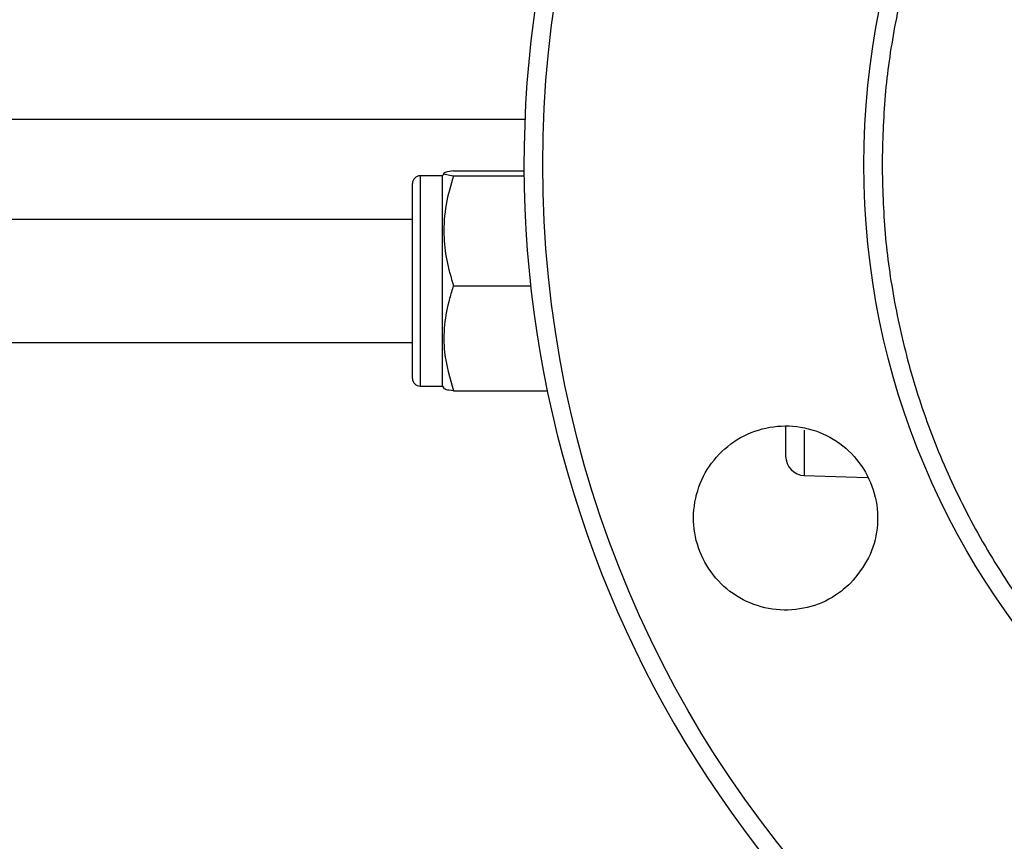
# Model space of a CAD drawing. Units: millimetres. Extents: x 0 to 35765, y 0 to 13284.
# Drawn here: x 1011 to 1113, y 1689 to 1773 of the extents above; entities that cross this region are included whole.
import ezdxf

# ---------------------------------------------------------------- set-up
doc = ezdxf.new("R2010")
doc.units = ezdxf.units.MM
doc.header["$LTSCALE"] = 7

msp = doc.modelspace()

# ---------------------------------------------------------------- linework, layer by layer
at = {"color": 7, "linetype": 'Continuous'}
for p, q in [((1063.35, 1763.1), (1003.36, 1763.1)), ((1054.84, 1757.28), (1052.54, 1757.28)), ((1052.54, 1757.28), (1052.54, 1755.61)), ((1055, 1757.58), (1054.84, 1757.28)), ((1054.84, 1735.58), (1054.84, 1757.28)), ((1055.98, 1757.78), (1063.26, 1757.78)), ((1055.98, 1757.29), (1063.26, 1757.29)), ((1051.74, 1754.94), (1051.74, 1756.48)), ((1052.54, 1755.61), (1052.54, 1735.58)), ((1051.74, 1736.38), (1051.74, 1754.94)), ((1051.74, 1752.78), (1008.16, 1752.78)), ((1055.98, 1745.94), (1063.94, 1745.94)), ((1008.16, 1740.08), (1051.74, 1740.08)), ((1052.54, 1735.58), (1054.84, 1735.58)), ((1054.84, 1735.58), (1055, 1735.29)), ((1055.98, 1735.09), (1065.65, 1735.09)), ((1092.19, 1731.04), (1092.19, 1726.37)), ((1092.19, 1726.37), (1098.67, 1726.14))]:
    msp.add_line(p, q, dxfattribs=at)
for radius in [113.07, 79.93]:
    msp.add_circle((1178.26, 1758.43), radius, dxfattribs=at)
for centre, radius, start, end in [((1178.26, 1758.43), 115, 311.301, 228.699), ((1052.54, 1756.48), 0.8, 90, 180), ((1052.54, 1736.38), 0.8, 180, 270), ((1092.26, 1728.36), 2, 180, 268)]:
    msp.add_arc(centre, radius, start, end, dxfattribs=at)
for points, knots in [([(1256.3, 1758.43), (1256.24, 1760.81), (1256.11, 1765.57), (1255.08, 1772.76), (1253.39, 1780), (1250.92, 1787.26), (1247.68, 1794.38), (1243.68, 1801.24), (1238.95, 1807.72), (1233.54, 1813.72), (1227.55, 1819.12), (1221.06, 1823.86), (1214.2, 1827.86), (1207.08, 1831.1), (1199.83, 1833.57), (1192.59, 1835.27), (1185.4, 1836.26), (1178.26, 1836.59), (1171.11, 1836.26), (1163.92, 1835.27), (1156.69, 1833.57), (1149.43, 1831.1), (1142.31, 1827.86), (1135.45, 1823.86), (1128.96, 1819.12), (1122.97, 1813.72), (1117.56, 1807.72), (1112.83, 1801.24), (1108.83, 1794.38), (1105.59, 1787.26), (1103.12, 1780), (1101.43, 1772.76), (1100.4, 1765.57), (1100.27, 1760.81), (1100.21, 1758.43)], [0, 0, 0, 0, 0.029126, 0.058249, 0.088734, 0.119994, 0.151901, 0.184313, 0.217069, 0.25, 0.282931, 0.315687, 0.348099, 0.380006, 0.411266, 0.441751, 0.470877, 0.5, 0.529125, 0.558249, 0.588734, 0.619994, 0.651901, 0.684313, 0.717069, 0.75, 0.782931, 0.815687, 0.848099, 0.880006, 0.911266, 0.941751, 0.970875, 1, 1, 1, 1]), ([(1100.21, 1758.43), (1100.27, 1756.05), (1100.4, 1751.29), (1101.43, 1744.1), (1103.12, 1736.86), (1105.59, 1729.61), (1108.83, 1722.49), (1112.83, 1715.63), (1117.56, 1709.14), (1122.97, 1703.15), (1128.96, 1697.74), (1135.45, 1693.01), (1142.31, 1689.01), (1149.43, 1685.77), (1156.69, 1683.3), (1163.92, 1681.6), (1171.11, 1680.6), (1178.26, 1680.28), (1185.4, 1680.6), (1192.59, 1681.6), (1199.83, 1683.3), (1207.08, 1685.77), (1214.2, 1689.01), (1221.06, 1693.01), (1227.55, 1697.74), (1233.54, 1703.15), (1238.95, 1709.14), (1243.68, 1715.63), (1247.68, 1722.49), (1250.92, 1729.61), (1253.39, 1736.86), (1255.08, 1744.1), (1256.11, 1751.29), (1256.24, 1756.05), (1256.3, 1758.43)], [0, 0, 0, 0, 0.0291259, 0.0582485, 0.0887343, 0.1199939, 0.1519014, 0.1843127, 0.2170688, 0.25, 0.2829312, 0.3156873, 0.3480986, 0.3800061, 0.4112657, 0.4417515, 0.4708768, 0.5, 0.5291254, 0.5582486, 0.5887343, 0.6199939, 0.6519014, 0.6843127, 0.7170688, 0.75, 0.7829313, 0.8156873, 0.8480986, 0.8800061, 0.9112657, 0.9417515, 0.9708752, 1, 1, 1, 1]), ([(1055.98, 1757.78), (1055.69, 1757.74), (1055.11, 1757.65), (1054.9, 1757.52), (1055.21, 1757.4), (1055.72, 1757.33), (1055.98, 1757.29)], [0, 0, 0, 0, 0.264607, 0.534952, 0.765345, 1, 1, 1, 1]), ([(1055.98, 1757.29), (1055.69, 1756.3), (1055.11, 1754.31), (1054.9, 1751.36), (1055.21, 1748.54), (1055.72, 1746.81), (1055.98, 1745.94)], [0, 0, 0, 0, 0.264607, 0.534952, 0.765345, 1, 1, 1, 1]), ([(1055.98, 1745.94), (1055.84, 1745.5), (1055.41, 1744.18), (1054.97, 1741.88), (1054.95, 1738.65), (1055.59, 1736.41), (1055.98, 1735.09)], [0, 0, 0, 0, 0.1241924, 0.3744376, 0.6307762, 1, 1, 1, 1]), ([(1055.98, 1735.09), (1055.68, 1735.13), (1055.14, 1735.2), (1055.08, 1735.28), (1055.05, 1735.31)], [0, 0, 0, 0, 0.5663791, 1, 1, 1, 1]), ([(1096.97, 1715.26), (1097.65, 1716.09), (1099.01, 1717.75), (1099.87, 1720.92), (1099.69, 1724.15), (1098.44, 1727.15), (1096.27, 1729.57), (1093.42, 1731.13), (1090.21, 1731.66), (1087.01, 1731.1), (1084.17, 1729.51), (1082.02, 1727.08), (1080.8, 1724.06), (1080.64, 1720.81), (1081.57, 1717.7), (1083.48, 1715.07), (1086.15, 1713.21), (1089.28, 1712.35), (1092.52, 1712.58), (1095.16, 1713.67), (1096.47, 1714.82), (1096.97, 1715.26)], [0, 0, 0, 0, 0.053707, 0.1074151, 0.1610974, 0.2147453, 0.2683783, 0.322025, 0.3757057, 0.4294215, 0.4831569, 0.5368901, 0.5906032, 0.6442882, 0.6979483, 0.7515951, 0.8052446, 0.8589119, 0.9126064, 0.9663276, 1, 1, 1, 1]), ([(1090.26, 1731.48), (1090.26, 1731.42), (1090.26, 1730.98), (1090.26, 1730.38), (1090.26, 1729.37), (1090.26, 1728.55), (1090.26, 1728.42), (1090.26, 1728.36)], [0, 0, 0, 0, 0.024579, 0.194873, 0.365216, 0.691837, 1, 1, 1, 1])]:
    msp.add_open_spline(points, degree=3, knots=knots, dxfattribs=at)

doc.saveas('drawing.dxf')
